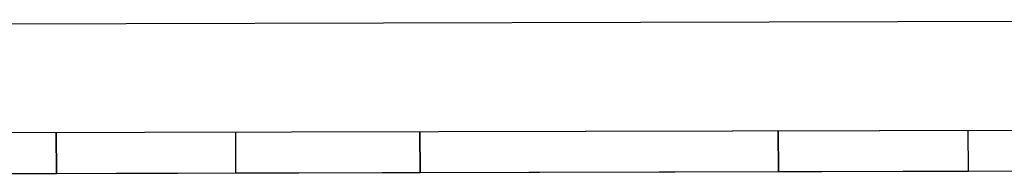
# Model space of a CAD drawing. Units: millimetres. Extents: x 307 to 10825, y 624 to 8671.
# Drawn here: x 7230 to 7592, y 3285 to 3342 of the extents above; entities that cross this region are included whole.
import ezdxf

# ---------------------------------------------------------------- set-up
doc = ezdxf.new("R2010")
doc.units = ezdxf.units.MM

# ---------------------------------------------------------------- blocks, each defined once
blk = doc.blocks.new('A$85E', base_point=(14244.37, 961.32))
at = {"linetype": 'Continuous'}
for p, q in [((18743.56, 2161.32), (20243.56, 2161.32)), ((18743.56, 2121.38), (20243.56, 2121.32)), ((18743.56, 2121.38), (20244.2, 2121.32)), ((18784.27, 2121.32), (20203.56, 2121.32)), ((19667.56, 2121.32), (19667.56, 2106.32)), ((19667.56, 2106.32), (19667.56, 2121.32)), ((19733.56, 2121.32), (19733.56, 2106.32)), ((19801.56, 2106.32), (19801.56, 2121.32)), ((19801.56, 2121.32), (19801.56, 2106.32)), ((19933.57, 2121.32), (19933.57, 2106.32)), ((19933.57, 2106.32), (19933.57, 2121.32)), ((20003.56, 2106.32), (20003.56, 2121.32)), ((19533.56, 2106.32), (19733.56, 2106.32)), ((19533.56, 2106.32), (19667.56, 2106.32)), ((19667.56, 2106.32), (19801.56, 2106.32)), ((19733.56, 2106.32), (20003.56, 2106.32)), ((19801.56, 2106.32), (19933.57, 2106.32)), ((19933.57, 2106.32), (20067.57, 2106.32))]:
    blk.add_line(p, q, dxfattribs=at)
blk = doc.blocks.new('A$7E56199E26FB')
blk.add_blockref('A$85E', (1500, 1500))

msp = doc.modelspace()

# ---------------------------------------------------------------- block references
at = {"rotation": 0.141510408128409}
msp.add_blockref('A$7E56199E26FB', (326.6, 623.63), dxfattribs=at)

doc.saveas('drawing.dxf')
